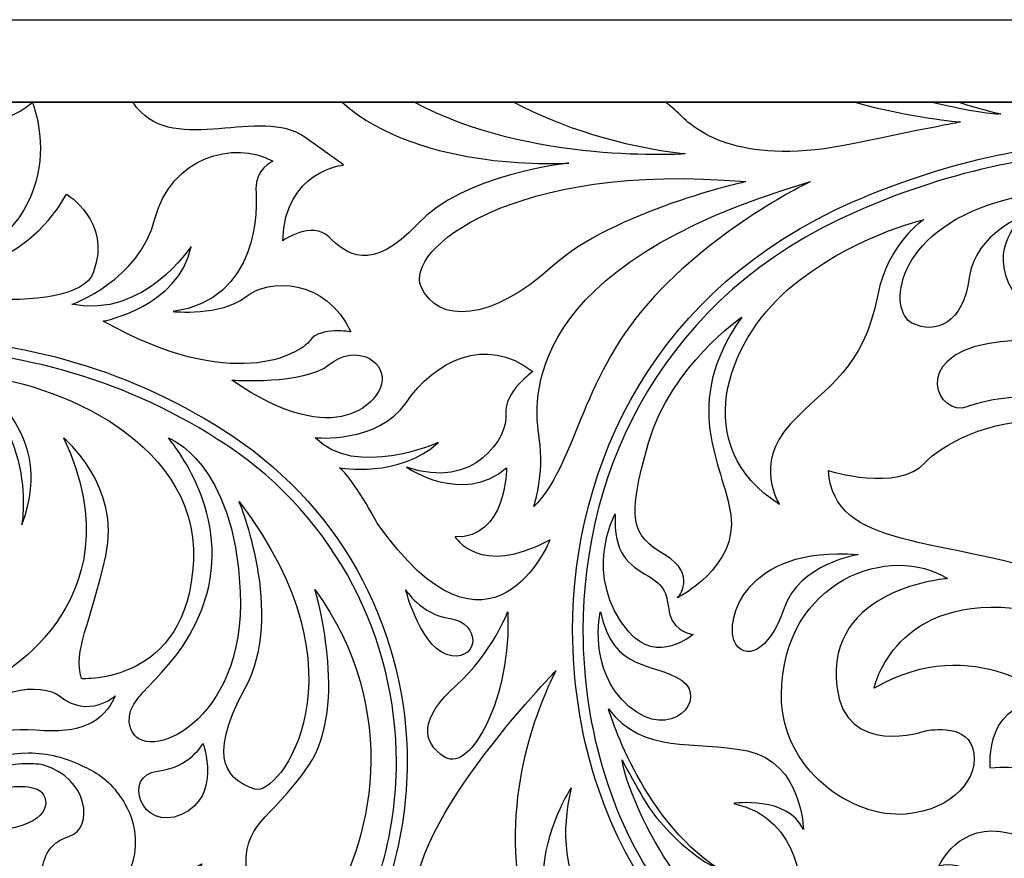
# Model space of a CAD drawing. Units: millimetres. Extents: x -36 to 45, y -115 to 132.
# Drawn here: x 7 to 30, y 30 to 49 of the extents above; entities that cross this region are included whole.
import ezdxf

# ---------------------------------------------------------------- set-up
doc = ezdxf.new("R2010")
doc.units = ezdxf.units.MM
doc.header["$MEASUREMENT"] = 0
doc.layers.add('layer 1', color=7, linetype='Continuous')

msp = doc.modelspace()

# ---------------------------------------------------------------- linework, layer by layer
at = {"layer": 'layer 1', "color": 250}
for points in [[(44.8309, 49.0638), (44.8309, 49.0638), (-36.2577, 49.0638), (-36.2577, 49.0638), (-36.2577, 49.0638), (-36.2577, 49.0638), (-36.2577, -32.0245), (-36.2577, -32.0245), (-36.2577, -32.0245), (-36.2577, -32.0245), (44.8309, -32.0245), (44.8309, -32.0245), (44.8309, -32.0245), (44.8309, -32.0245), (44.8309, 49.0638), (44.8309, 49.0638)], [(42.9131, 47.1459), (42.9131, 47.1459), (42.9131, -30.1064), (42.9131, -30.1064), (42.9131, -30.1064), (42.9131, -30.1064), (-34.3396, -30.1064), (-34.3396, -30.1064), (-34.3396, -30.1064), (-34.3396, -30.1064), (-34.3396, 47.1459), (-34.3396, 47.1459), (-34.3396, 47.1459), (-34.3396, 47.1459), (42.9131, 47.1459), (42.9131, 47.1459)], [(-34.3396, -30.1064), (-34.3396, -30.1064), (42.9133, -30.1064), (42.9133, -30.1064), (42.9133, -30.1064), (42.9133, -30.1064), (42.9133, 47.1459), (42.9133, 47.1459), (42.9133, 47.1459), (42.9133, 47.1459), (-34.3396, 47.1459), (-34.3396, 47.1459), (-34.3396, 47.1459), (-34.3396, 47.1459), (-34.3396, -30.1064), (-34.3396, -30.1064)]]:
    msp.add_open_spline(points, degree=3, knots=[0, 0, 0, 0, 0.2, 0.2, 0.2, 0.2, 0.4, 0.4, 0.4, 0.4, 0.6, 0.6, 0.6, 0.6, 1, 1, 1, 1], dxfattribs=at)
at = {"layer": 'layer 1', "color": 7}
for points, knots in [([(4.1369, 44.5458), (3.9695, 43.4967), (2.7963, 42.8389), (2.7963, 42.8389), (2.7963, 42.8389), (4.7794, 42.9502), (5.7007, 44.5172), (5.7007, 44.5172), (5.7007, 44.5172), (5.115, 43.1189), (3.9969, 42.8121), (3.9969, 42.8121), (3.9969, 42.8121), (3.9969, 42.8121), (8.4113, 42.0283), (8.83, 43.2028), (8.83, 43.2028), (9.2493, 44.3778), (8.201, 45.0061), (8.201, 45.0061), (8.201, 45.0061), (7.1959, 43.2028), (5.2262, 43.1189), (5.2262, 43.1189), (5.2262, 43.1189), (8.5366, 44.4186), (7.4056, 47.1459), (7.4056, 47.1459), (7.4056, 47.1459), (7.4056, 47.1459), (6.9025, 46.6429), (5.9379, 46.6429), (5.9379, 46.6429), (4.9744, 46.6429), (4.3044, 45.5943), (4.1369, 44.5458)], [0, 0, 0, 0, 0.1, 0.1, 0.1, 0.1, 0.2, 0.2, 0.2, 0.2, 0.3, 0.3, 0.3, 0.3, 0.4, 0.4, 0.4, 0.4, 0.5, 0.5, 0.5, 0.5, 0.6, 0.6, 0.6, 0.6, 0.7, 0.7, 0.7, 0.7, 0.8, 0.8, 0.8, 0.8, 1, 1, 1, 1]), ([(13.7379, 46.3308), (13.7379, 46.3308), (14.638, 45.6864), (14.638, 45.6864), (14.638, 45.6864), (14.638, 45.6864), (13.2667, 45.5579), (13.2233, 43.9271), (13.2233, 43.9271), (13.2233, 43.9271), (13.9092, 44.3988), (14.2948, 44.0134), (14.2948, 44.0134), (14.6815, 43.6267), (15.2812, 43.1548), (16.3533, 44.3131), (16.3533, 44.3131), (17.4254, 45.4729), (19.8695, 45.7304), (19.8695, 45.7304), (19.8695, 45.7304), (19.8695, 45.7304), (16.4453, 45.4977), (14.6009, 47.1459), (14.6009, 47.1459), (14.6009, 47.1459), (9.7429, 47.1459), (9.7429, 47.1459), (9.7429, 47.1459), (9.7718, 47.1024), (9.8017, 47.0602), (9.8363, 47.018), (9.8363, 47.018), (10.7364, 45.9011), (12.7086, 47.0602), (13.7379, 46.3308)], [0, 0, 0, 0, 0.1, 0.1, 0.1, 0.1, 0.2, 0.2, 0.2, 0.2, 0.3, 0.3, 0.3, 0.3, 0.4, 0.4, 0.4, 0.4, 0.5, 0.5, 0.5, 0.5, 0.6, 0.6, 0.6, 0.6, 0.7, 0.7, 0.7, 0.7, 0.8, 0.8, 0.8, 0.8, 1, 1, 1, 1]), ([(22.5705, 45.9446), (21.04, 46.1307), (19.6886, 46.5698), (18.5908, 47.1459), (18.5908, 47.1459), (18.5908, 47.1459), (16.2792, 47.1459), (16.2792, 47.1459), (16.2792, 47.1459), (18.9693, 45.6915), (22.5705, 45.9446), (22.5705, 45.9446)], [0, 0, 0, 0, 0.25, 0.25, 0.25, 0.25, 0.5, 0.5, 0.5, 0.5, 1, 1, 1, 1]), ([(26.4997, 46.1844), (28.4067, 46.5832), (28.9744, 46.6844), (28.9744, 46.6844), (28.9744, 46.6844), (28.9744, 46.6844), (27.7456, 46.7974), (26.5124, 47.1459), (26.5124, 47.1459), (26.5124, 47.1459), (22.1133, 47.1459), (22.1133, 47.1459), (22.1133, 47.1459), (22.2175, 47.0693), (22.3404, 46.9701), (22.4676, 46.8409), (22.4676, 46.8409), (22.8614, 46.4446), (23.9029, 45.6391), (26.4997, 46.1844)], [0, 0, 0, 0, 0.1666667, 0.1666667, 0.1666667, 0.1666667, 0.3333333, 0.3333333, 0.3333333, 0.3333333, 0.5, 0.5, 0.5, 0.5, 0.6666667, 0.6666667, 0.6666667, 0.6666667, 1, 1, 1, 1]), ([(29.9097, 46.8717), (29.9097, 46.8717), (29.5268, 46.9585), (28.9328, 47.1459), (28.9328, 47.1459), (28.9328, 47.1459), (28.2744, 47.1459), (28.2744, 47.1459), (28.2744, 47.1459), (29.0473, 46.9714), (29.6475, 46.8525), (29.9097, 46.8717)], [0, 0, 0, 0, 0.25, 0.25, 0.25, 0.25, 0.5, 0.5, 0.5, 0.5, 1, 1, 1, 1]), ([(11.0932, 43.7903), (10.813, 42.392), (9.0538, 42.0564), (9.0538, 42.0564), (9.0538, 42.0564), (12.0419, 40.3776), (13.6074, 41.2733), (13.8581, 41.6095), (13.8581, 41.6095), (14.1094, 41.9439), (14.8087, 41.8052), (14.8087, 41.8052), (14.8087, 41.8052), (14.2212, 43.0627), (12.9087, 43.0627), (12.35, 42.6165), (12.35, 42.6165), (11.7918, 42.1689), (10.6737, 42.2802), (10.6737, 42.2802), (10.6737, 42.2802), (12.685, 42.5596), (12.6294, 44.6846), (12.6013, 45.1328), (12.6013, 45.1328), (12.5743, 45.5802), (12.9926, 45.7759), (12.9926, 45.7759), (12.9926, 45.7759), (12.0981, 46.2797), (10.6181, 45.8591), (10.2551, 44.4334), (10.2551, 44.4334), (9.8919, 43.0078), (8.3269, 42.4484), (8.3269, 42.4484), (8.3269, 42.4484), (10.0025, 42.112), (11.0932, 43.7903), (11.0932, 43.7903)], [0, 0, 0, 0, 0.0909091, 0.0909091, 0.0909091, 0.0909091, 0.1818182, 0.1818182, 0.1818182, 0.1818182, 0.2727273, 0.2727273, 0.2727273, 0.2727273, 0.3636364, 0.3636364, 0.3636364, 0.3636364, 0.4545455, 0.4545455, 0.4545455, 0.4545455, 0.5454545, 0.5454545, 0.5454545, 0.5454545, 0.6363636, 0.6363636, 0.6363636, 0.6363636, 0.7272727, 0.7272727, 0.7272727, 0.7272727, 0.8181818, 0.8181818, 0.8181818, 0.8181818, 1, 1, 1, 1]), ([(26.4651, 44.8278), (21.8935, 42.8364), (19.9577, 38.7448), (19.9595, 34.8662), (19.9595, 34.8662), (19.9608, 32.5014), (20.675, 30.2103), (21.9517, 28.5045), (21.9517, 28.5045), (23.2258, 26.7983), (25.0733, 25.6756), (27.3121, 25.6764), (27.3121, 25.6764), (27.7168, 25.6764), (28.133, 25.7141), (28.5607, 25.7895), (28.5607, 25.7895), (30.9715, 26.097), (32.6963, 27.4945), (33.296, 28.8856), (33.296, 28.8856), (34.2755, 31.1673), (33.4801, 34.9327), (30.4601, 35.3565), (30.4601, 35.3565), (27.4401, 35.7824), (26.9631, 33.5262), (26.9631, 33.5262), (26.9631, 33.5262), (29.2952, 34.879), (31.1755, 33.2078), (31.1755, 33.2078), (31.1755, 33.2078), (29.48, 33.3689), (29.6654, 31.6704), (29.6654, 31.6704), (29.6654, 31.6704), (30.8577, 31.8034), (31.7049, 31.1142), (31.7848, 30.0267), (31.7848, 30.0267), (31.8852, 28.6612), (31.0162, 27.8524), (31.0162, 27.8524), (31.0162, 27.8524), (31.52, 28.5148), (31.3078, 29.8676), (30.1156, 30.159), (30.1156, 30.159), (28.9226, 30.4499), (28.4725, 29.3906), (28.4725, 29.3906), (28.4725, 29.3906), (29.6392, 29.6552), (30.3278, 27.8787), (28.2079, 26.7389), (28.2079, 26.7389), (26.8794, 26.0229), (25.5086, 26.2459), (24.6712, 26.5131), (24.6712, 26.5131), (23.6829, 26.9888), (22.8313, 27.7285), (22.1421, 28.6458), (22.1421, 28.6458), (20.9006, 30.3049), (20.1987, 32.5495), (20.1987, 34.8662), (20.1987, 34.8662), (20.2005, 38.6681), (22.0821, 42.6548), (26.561, 44.6092), (26.561, 44.6092), (28.8017, 45.5867), (30.9945, 46.0195), (33.0934, 46.0195), (33.0934, 46.0195), (36.7418, 46.022), (40.1065, 44.7076), (42.9131, 42.6573), (42.9131, 42.6573), (42.9131, 42.6573), (42.9131, 42.9547), (42.9131, 42.9547), (42.9131, 42.9547), (40.1, 44.9697), (36.7413, 46.2567), (33.0934, 46.2585), (33.0934, 46.2585), (30.9613, 46.2585), (28.7347, 45.8174), (26.4651, 44.8278)], [0, 0, 0, 0, 0.0416667, 0.0416667, 0.0416667, 0.0416667, 0.0833333, 0.0833333, 0.0833333, 0.0833333, 0.125, 0.125, 0.125, 0.125, 0.1666667, 0.1666667, 0.1666667, 0.1666667, 0.2083333, 0.2083333, 0.2083333, 0.2083333, 0.25, 0.25, 0.25, 0.25, 0.2916667, 0.2916667, 0.2916667, 0.2916667, 0.3333333, 0.3333333, 0.3333333, 0.3333333, 0.375, 0.375, 0.375, 0.375, 0.4166667, 0.4166667, 0.4166667, 0.4166667, 0.4583333, 0.4583333, 0.4583333, 0.4583333, 0.5, 0.5, 0.5, 0.5, 0.5416667, 0.5416667, 0.5416667, 0.5416667, 0.5833333, 0.5833333, 0.5833333, 0.5833333, 0.625, 0.625, 0.625, 0.625, 0.6666667, 0.6666667, 0.6666667, 0.6666667, 0.7083333, 0.7083333, 0.7083333, 0.7083333, 0.75, 0.75, 0.75, 0.75, 0.7916667, 0.7916667, 0.7916667, 0.7916667, 0.8333333, 0.8333333, 0.8333333, 0.8333333, 0.875, 0.875, 0.875, 0.875, 0.9166667, 0.9166667, 0.9166667, 0.9166667, 1, 1, 1, 1]), ([(19.4833, 43.326), (20.8981, 44.6136), (23.9853, 45.2997), (23.9853, 45.2997), (23.9853, 45.2997), (18.5397, 45.7726), (16.0528, 43.7116), (16.4383, 42.8543), (16.4383, 42.8543), (16.8252, 41.9951), (18.068, 42.0386), (19.4833, 43.326)], [0, 0, 0, 0, 0.25, 0.25, 0.25, 0.25, 0.5, 0.5, 0.5, 0.5, 1, 1, 1, 1]), ([(27.844, 42.0136), (28.3996, 41.7349), (29.0364, 42.0136), (29.1758, 43.0672), (29.1758, 43.0672), (29.3144, 44.1221), (30.4864, 44.5197), (30.4864, 44.5197), (30.4864, 44.5197), (30.4864, 44.5197), (29.6674, 43.9335), (30.0893, 42.9476), (30.0893, 42.9476), (30.4467, 42.1133), (31.3008, 42.4707), (31.3008, 42.4707), (31.3008, 42.4707), (31.3008, 42.4707), (30.8832, 42.55), (30.9831, 42.8095), (30.9831, 42.8095), (31.0835, 43.0672), (31.3602, 43.2271), (31.3008, 43.6247), (31.3008, 43.6247), (31.2413, 44.0217), (31.8787, 44.1808), (31.8787, 44.1808), (31.8787, 44.1808), (31.8787, 44.1808), (31.4408, 43.108), (31.9568, 42.8287), (31.9568, 42.8287), (32.4732, 42.55), (33.1688, 42.8287), (33.0096, 43.6247), (33.0096, 43.6247), (32.8511, 44.4186), (33.2084, 45.2759), (34.262, 45.3546), (34.262, 45.3546), (34.262, 45.3546), (32.3346, 45.5546), (29.8713, 44.8386), (29.8713, 44.8386), (27.4074, 44.1221), (27.2873, 42.2931), (27.844, 42.0136)], [0, 0, 0, 0, 0.0769231, 0.0769231, 0.0769231, 0.0769231, 0.1538462, 0.1538462, 0.1538462, 0.1538462, 0.2307692, 0.2307692, 0.2307692, 0.2307692, 0.3076923, 0.3076923, 0.3076923, 0.3076923, 0.3846154, 0.3846154, 0.3846154, 0.3846154, 0.4615385, 0.4615385, 0.4615385, 0.4615385, 0.5384615, 0.5384615, 0.5384615, 0.5384615, 0.6153846, 0.6153846, 0.6153846, 0.6153846, 0.6923077, 0.6923077, 0.6923077, 0.6923077, 0.7692308, 0.7692308, 0.7692308, 0.7692308, 0.8461538, 0.8461538, 0.8461538, 0.8461538, 1, 1, 1, 1]), ([(19.1828, 39.335), (19.3113, 38.4764), (19.0543, 37.747), (19.0543, 37.747), (19.0543, 37.747), (19.9979, 38.6471), (20.1259, 40.6654), (21.7125, 42.4688), (21.7125, 42.4688), (23.2992, 44.2711), (25.4863, 45.2997), (25.4863, 45.2997), (25.4863, 45.2997), (18.7111, 43.326), (19.0543, 40.1929), (19.1828, 39.335)], [0, 0, 0, 0, 0.2, 0.2, 0.2, 0.2, 0.4, 0.4, 0.4, 0.4, 0.6, 0.6, 0.6, 0.6, 1, 1, 1, 1]), ([(24.7653, 37.7961), (24.7653, 37.7961), (24.1482, 38.7314), (25.0235, 39.6667), (25.0235, 39.6667), (25.8968, 40.6014), (26.7041, 40.9127), (27.0494, 42.6689), (27.0494, 42.6689), (27.2873, 43.8829), (28.1229, 44.4186), (28.1229, 44.4186), (28.1229, 44.4186), (28.1229, 44.4186), (26.3941, 44.0217), (24.9628, 42.7898), (24.9628, 42.7898), (23.5333, 41.5559), (22.6588, 39.1489), (24.7653, 37.7961)], [0, 0, 0, 0, 0.1666667, 0.1666667, 0.1666667, 0.1666667, 0.3333333, 0.3333333, 0.3333333, 0.3333333, 0.5, 0.5, 0.5, 0.5, 0.6666667, 0.6666667, 0.6666667, 0.6666667, 1, 1, 1, 1]), ([(22.1019, 36.6231), (22.8768, 36.1659), (22.4004, 35.6296), (22.4004, 35.6296), (22.4004, 35.6296), (22.4004, 35.6296), (23.8113, 36.3449), (23.6323, 37.5584), (23.6323, 37.5584), (23.4527, 38.7711), (22.4395, 40.0842), (23.89, 42.153), (23.89, 42.153), (23.89, 42.153), (22.2405, 41.0189), (21.7241, 39.2288), (21.7241, 39.2288), (21.2081, 37.4387), (21.327, 37.0814), (22.1019, 36.6231)], [0, 0, 0, 0, 0.1666667, 0.1666667, 0.1666667, 0.1666667, 0.3333333, 0.3333333, 0.3333333, 0.3333333, 0.5, 0.5, 0.5, 0.5, 0.6666667, 0.6666667, 0.6666667, 0.6666667, 1, 1, 1, 1]), ([(34.0076, 29.6994), (40.5029, 34.594), (37.1594, 39.6143), (36.0003, 40.0005), (36.0003, 40.0005), (34.8432, 40.3866), (34.3931, 41.8672), (34.3931, 41.8672), (34.3931, 41.8672), (33.8139, 41.1588), (33.9424, 39.7428), (34.9722, 37.8121), (34.9722, 37.8121), (36.0003, 35.8788), (35.1007, 33.4987), (35.1007, 33.4987), (35.1007, 33.4987), (35.2939, 36.9094), (31.435, 38.5837), (31.435, 38.5837), (31.435, 38.5837), (33.4922, 38.3907), (34.9722, 36.0093), (34.9722, 36.0093), (34.9722, 36.0093), (32.7858, 41.5463), (28.7985, 39.4845), (28.1553, 38.7769), (28.1553, 38.7769), (27.5116, 38.0685), (25.9044, 38.5837), (25.9044, 38.5837), (25.9044, 38.5837), (26.0329, 36.717), (28.4125, 37.1031), (31.6927, 36.0093), (31.6927, 36.0093), (34.9722, 34.9142), (34.0076, 29.6994), (34.0076, 29.6994)], [0, 0, 0, 0, 0.0909091, 0.0909091, 0.0909091, 0.0909091, 0.1818182, 0.1818182, 0.1818182, 0.1818182, 0.2727273, 0.2727273, 0.2727273, 0.2727273, 0.3636364, 0.3636364, 0.3636364, 0.3636364, 0.4545455, 0.4545455, 0.4545455, 0.4545455, 0.5454545, 0.5454545, 0.5454545, 0.5454545, 0.6363636, 0.6363636, 0.6363636, 0.6363636, 0.7272727, 0.7272727, 0.7272727, 0.7272727, 0.8181818, 0.8181818, 0.8181818, 0.8181818, 1, 1, 1, 1]), ([(29.6341, 41.5463), (27.7706, 41.2139), (28.4763, 39.8075), (29.1194, 40.065), (29.1194, 40.065), (29.7626, 40.3219), (31.8852, 40.6441), (33.5575, 39.4845), (33.5575, 39.4845), (33.5575, 39.4845), (32.5276, 42.0602), (29.6341, 41.5463)], [0, 0, 0, 0, 0.25, 0.25, 0.25, 0.25, 0.5, 0.5, 0.5, 0.5, 1, 1, 1, 1]), ([(-6.7235, 35.597), (-9.0174, 32.1441), (-10.1156, 28.2444), (-10.1156, 24.3868), (-10.1156, 24.3868), (-10.1156, 17.8283), (-6.9395, 11.3893), (-1.074, 7.4851), (-1.074, 7.4851), (-1.074, 7.4851), (-2.9734, 9.1612), (-4.0679, 10.2691), (-4.0679, 10.2691), (-7.85, 14.08), (-9.8644, 19.1951), (-9.8644, 24.3868), (-9.8644, 24.3868), (-9.8644, 28.1964), (-8.7802, 32.0469), (-6.5151, 35.4569), (-6.5151, 35.4569), (-3.9534, 39.3126), (0.2685, 41.3998), (4.5722, 41.3998), (4.5722, 41.3998), (7.102, 41.3998), (9.6592, 40.678), (11.9243, 39.1707), (11.9243, 39.1707), (14.4807, 37.4688), (15.8649, 34.6636), (15.8649, 31.8039), (15.8649, 31.8039), (15.8649, 30.1233), (15.3854, 28.424), (14.3861, 26.9197), (14.3861, 26.9197), (13.2604, 25.2242), (11.4045, 24.3069), (9.5133, 24.3069), (9.5133, 24.3069), (8.4017, 24.3069), (7.2771, 24.624), (6.2824, 25.2877), (6.2824, 25.2877), (5.1655, 26.0305), (4.5614, 27.2561), (4.5601, 28.5059), (4.5601, 28.5059), (4.5601, 29.2397), (4.7692, 29.982), (5.2058, 30.6398), (5.2058, 30.6398), (5.6936, 31.3732), (6.4966, 31.7695), (7.3155, 31.7695), (7.3155, 31.7695), (7.4281, 31.7695), (7.5406, 31.7617), (7.6511, 31.7465), (7.6511, 31.7465), (8.7252, 31.4357), (8.8312, 30.2672), (8.2713, 30.0874), (8.2713, 30.0874), (7.5725, 29.8638), (7.7682, 29.3881), (7.4888, 29.165), (7.4888, 29.165), (7.21, 28.9412), (6.8188, 29.3036), (6.8188, 29.3036), (6.8188, 29.3036), (6.8188, 27.9617), (8.5781, 27.6274), (9.4169, 28.8294), (9.4169, 28.8294), (10.2551, 30.0318), (9.4514, 30.9959), (9.4514, 30.9959), (9.4514, 30.9959), (9.2296, 31.3449), (8.9304, 31.5636), (8.6094, 31.6972), (8.6094, 31.6972), (8.2002, 31.9147), (7.7548, 32.0219), (7.3155, 32.0219), (7.3155, 32.0219), (6.4159, 32.0219), (5.5325, 31.5847), (4.9968, 30.7786), (4.9968, 30.7786), (4.5307, 30.0785), (4.3095, 29.287), (4.3095, 28.5059), (4.3095, 28.5059), (4.3089, 27.1754), (4.9533, 25.8694), (6.143, 25.0773), (6.143, 25.0773), (7.1807, 24.3868), (8.3532, 24.0557), (9.5133, 24.0557), (9.5133, 24.0557), (11.4863, 24.0557), (13.4221, 25.0133), (14.5958, 26.7804), (14.5958, 26.7804), (15.6231, 28.3274), (16.1155, 30.076), (16.1155, 31.8039), (16.1155, 31.8039), (16.1161, 34.7447), (14.6911, 37.6305), (12.0629, 39.3803), (12.0629, 39.3803), (9.7556, 40.9165), (7.1493, 41.6512), (4.5722, 41.6512), (4.5722, 41.6512), (0.188, 41.6512), (-4.1145, 39.5235), (-6.7235, 35.597)], [0, 0, 0, 0, 0.03125, 0.03125, 0.03125, 0.03125, 0.0625, 0.0625, 0.0625, 0.0625, 0.09375, 0.09375, 0.09375, 0.09375, 0.125, 0.125, 0.125, 0.125, 0.15625, 0.15625, 0.15625, 0.15625, 0.1875, 0.1875, 0.1875, 0.1875, 0.21875, 0.21875, 0.21875, 0.21875, 0.25, 0.25, 0.25, 0.25, 0.28125, 0.28125, 0.28125, 0.28125, 0.3125, 0.3125, 0.3125, 0.3125, 0.34375, 0.34375, 0.34375, 0.34375, 0.375, 0.375, 0.375, 0.375, 0.40625, 0.40625, 0.40625, 0.40625, 0.4375, 0.4375, 0.4375, 0.4375, 0.46875, 0.46875, 0.46875, 0.46875, 0.5, 0.5, 0.5, 0.5, 0.53125, 0.53125, 0.53125, 0.53125, 0.5625, 0.5625, 0.5625, 0.5625, 0.59375, 0.59375, 0.59375, 0.59375, 0.625, 0.625, 0.625, 0.625, 0.65625, 0.65625, 0.65625, 0.65625, 0.6875, 0.6875, 0.6875, 0.6875, 0.71875, 0.71875, 0.71875, 0.71875, 0.75, 0.75, 0.75, 0.75, 0.78125, 0.78125, 0.78125, 0.78125, 0.8125, 0.8125, 0.8125, 0.8125, 0.84375, 0.84375, 0.84375, 0.84375, 0.875, 0.875, 0.875, 0.875, 0.90625, 0.90625, 0.90625, 0.90625, 0.9375, 0.9375, 0.9375, 0.9375, 1, 1, 1, 1]), ([(13.9757, 39.3484), (14.9084, 38.3798), (16.8328, 39.2346), (16.8328, 39.2346), (16.8328, 39.2346), (15.9461, 38.4036), (14.5427, 38.6458), (14.5427, 38.6458), (14.5427, 38.6458), (14.8419, 38.4335), (15.418, 37.3652), (15.418, 37.3652), (15.418, 37.3652), (18.0634, 33.5877), (19.4327, 36.9739), (19.4327, 36.9739), (19.4327, 36.9739), (17.7885, 36.0892), (17.226, 37.045), (17.226, 37.045), (17.226, 37.045), (18.4228, 36.9919), (18.4246, 38.6446), (18.4246, 38.6446), (18.4246, 38.6446), (17.3909, 37.7655), (16.1001, 38.6643), (16.1001, 38.6643), (16.1001, 38.6643), (17.6894, 38.1049), (18.4668, 39.3836), (18.4099, 39.8968), (18.4099, 39.8968), (18.3537, 40.4122), (19.0351, 40.8839), (19.0351, 40.8839), (19.0351, 40.8839), (17.9324, 41.7425), (16.7471, 41.1218), (16.0887, 40.1621), (16.0887, 40.1621), (15.4289, 39.2026), (13.9757, 39.3484), (13.9757, 39.3484)], [0, 0, 0, 0, 0.0833333, 0.0833333, 0.0833333, 0.0833333, 0.1666667, 0.1666667, 0.1666667, 0.1666667, 0.25, 0.25, 0.25, 0.25, 0.3333333, 0.3333333, 0.3333333, 0.3333333, 0.4166667, 0.4166667, 0.4166667, 0.4166667, 0.5, 0.5, 0.5, 0.5, 0.5833333, 0.5833333, 0.5833333, 0.5833333, 0.6666667, 0.6666667, 0.6666667, 0.6666667, 0.75, 0.75, 0.75, 0.75, 0.8333333, 0.8333333, 0.8333333, 0.8333333, 1, 1, 1, 1]), ([(12.0419, 40.6864), (14.5007, 38.9802), (15.5068, 40.2109), (15.5351, 40.6864), (15.5351, 40.6864), (15.5624, 41.1621), (14.8925, 41.5252), (14.3057, 41.0495), (14.3057, 41.0495), (13.7187, 40.5738), (12.0419, 40.6864), (12.0419, 40.6864)], [0, 0, 0, 0, 0.25, 0.25, 0.25, 0.25, 0.5, 0.5, 0.5, 0.5, 1, 1, 1, 1]), ([(5.1041, 40.8149), (5.1041, 40.8149), (6.5841, 39.6737), (6.0676, 37.7968), (6.0676, 37.7968), (5.551, 35.9205), (5.7186, 35.9109), (6.2568, 34.9589), (6.2568, 34.9589), (6.7958, 34.007), (6.3853, 33.6638), (6.3853, 33.6638), (6.3853, 33.6638), (6.3853, 33.6638), (9.9731, 35.4116), (8.1332, 39.3426), (8.1332, 39.3426), (8.1332, 39.3426), (9.4751, 38.2379), (9.1107, 36.6031), (9.1107, 36.6031), (8.7475, 34.9698), (8.3557, 34.4296), (8.5442, 33.748), (8.5442, 33.748), (8.5442, 33.748), (11.0267, 33.5927), (11.1474, 36.4977), (11.1474, 36.4977), (11.269, 39.4046), (7.5917, 40.7708), (5.831, 40.8053), (5.831, 40.8053), (5.831, 40.8053), (8.0667, 39.6821), (7.162, 37.3206), (7.162, 37.3206), (7.162, 37.3206), (7.6153, 40.1532), (5.1041, 40.8149)], [0, 0, 0, 0, 0.0909091, 0.0909091, 0.0909091, 0.0909091, 0.1818182, 0.1818182, 0.1818182, 0.1818182, 0.2727273, 0.2727273, 0.2727273, 0.2727273, 0.3636364, 0.3636364, 0.3636364, 0.3636364, 0.4545455, 0.4545455, 0.4545455, 0.4545455, 0.5454545, 0.5454545, 0.5454545, 0.5454545, 0.6363636, 0.6363636, 0.6363636, 0.6363636, 0.7272727, 0.7272727, 0.7272727, 0.7272727, 0.8181818, 0.8181818, 0.8181818, 0.8181818, 1, 1, 1, 1]), ([(10.5619, 39.3444), (10.5619, 39.3444), (12.0151, 37.6939), (11.4562, 35.7081), (11.4562, 35.7081), (10.8969, 33.7232), (9.3888, 33.4432), (9.6956, 32.5763), (9.6956, 32.5763), (10.0025, 31.7101), (12.3775, 32.7156), (12.2381, 35.7645), (12.2381, 35.7645), (12.0981, 38.812), (10.5619, 39.3444), (10.5619, 39.3444)], [0, 0, 0, 0, 0.2, 0.2, 0.2, 0.2, 0.4, 0.4, 0.4, 0.4, 0.6, 0.6, 0.6, 0.6, 1, 1, 1, 1]), ([(12.35, 33.527), (11.4, 31.7938), (12.0151, 31.3732), (12.5743, 31.1787), (12.5743, 31.1787), (13.1319, 30.9819), (15.2832, 33.8626), (12.2106, 37.8614), (12.2106, 37.8614), (12.2106, 37.8614), (13.2999, 35.2607), (12.35, 33.527)], [0, 0, 0, 0, 0.25, 0.25, 0.25, 0.25, 0.5, 0.5, 0.5, 0.5, 1, 1, 1, 1]), ([(22.7577, 34.7741), (22.7577, 34.7741), (22.3199, 34.8323), (22.2215, 35.2306), (22.2215, 35.2306), (22.1211, 35.6296), (22.201, 35.8482), (21.7241, 36.1264), (21.7241, 36.1264), (21.2465, 36.4056), (20.9097, 36.6428), (20.9486, 37.5781), (20.9486, 37.5781), (20.9486, 37.5781), (20.1603, 36.1423), (21.267, 34.8323), (21.267, 34.8323), (21.9236, 34.0576), (22.7577, 34.7741), (22.7577, 34.7741)], [0, 0, 0, 0, 0.1666667, 0.1666667, 0.1666667, 0.1666667, 0.3333333, 0.3333333, 0.3333333, 0.3333333, 0.5, 0.5, 0.5, 0.5, 0.6666667, 0.6666667, 0.6666667, 0.6666667, 1, 1, 1, 1]), ([(23.718, 34.615), (23.9315, 34.1418), (24.5319, 34.356), (24.8745, 35.3859), (24.8745, 35.3859), (25.2178, 36.4172), (26.5898, 36.6307), (26.5898, 36.6307), (26.5898, 36.6307), (23.9315, 36.8449), (23.5025, 35.0862), (23.718, 34.615)], [0, 0, 0, 0, 0.25, 0.25, 0.25, 0.25, 0.5, 0.5, 0.5, 0.5, 1, 1, 1, 1]), ([(24.8106, 33.3689), (24.7979, 31.6314), (26.4618, 30.4934), (27.7054, 30.6003), (27.7054, 30.6003), (28.7749, 30.6929), (29.4634, 31.4382), (29.2486, 32.1466), (29.2486, 32.1466), (29.0716, 32.7298), (28.1553, 32.5328), (28.1553, 32.5328), (28.1553, 32.5328), (28.1553, 32.5328), (26.2899, 31.8891), (26.0969, 33.5627), (26.0969, 33.5627), (25.8323, 35.8654), (28.6687, 36.0733), (28.6687, 36.0733), (28.6687, 36.0733), (27.3832, 36.9094), (24.8318, 36.0733), (24.8106, 33.3689)], [0, 0, 0, 0, 0.1428571, 0.1428571, 0.1428571, 0.1428571, 0.2857143, 0.2857143, 0.2857143, 0.2857143, 0.4285714, 0.4285714, 0.4285714, 0.4285714, 0.5714286, 0.5714286, 0.5714286, 0.5714286, 0.7142857, 0.7142857, 0.7142857, 0.7142857, 1, 1, 1, 1]), ([(12.3781, 29.1924), (12.4612, 27.9055), (10.73, 28.4655), (11.3444, 29.4443), (11.3444, 29.4443), (11.3444, 29.4443), (10.1719, 28.9131), (10.7574, 27.7386), (10.7574, 27.7386), (11.3444, 26.5636), (13.0207, 26.5912), (14.1656, 28.2136), (14.1656, 28.2136), (15.3113, 29.8355), (16.0093, 33.0244), (13.9706, 35.8201), (13.9706, 35.8201), (13.9706, 35.8201), (14.7807, 33.1357), (13.8307, 31.7374), (13.8307, 31.7374), (12.88, 30.3388), (12.2938, 30.4794), (12.3781, 29.1924)], [0, 0, 0, 0, 0.1428571, 0.1428571, 0.1428571, 0.1428571, 0.2857143, 0.2857143, 0.2857143, 0.2857143, 0.4285714, 0.4285714, 0.4285714, 0.4285714, 0.5714286, 0.5714286, 0.5714286, 0.5714286, 0.7142857, 0.7142857, 0.7142857, 0.7142857, 1, 1, 1, 1]), ([(17.1186, 35.1431), (16.4287, 35.2435), (16.0796, 35.8138), (16.0796, 35.8138), (16.0796, 35.8138), (16.0796, 35.8138), (16.4562, 34.3606), (17.1512, 34.2781), (17.1512, 34.2781), (17.8032, 34.2013), (17.8077, 35.0427), (17.1186, 35.1431)], [0, 0, 0, 0, 0.25, 0.25, 0.25, 0.25, 0.5, 0.5, 0.5, 0.5, 1, 1, 1, 1]), ([(17.2572, 33.5978), (16.4261, 32.855), (16.4147, 32.2668), (17.0009, 31.9177), (17.0009, 31.9177), (17.5885, 31.5694), (18.5467, 33.3204), (18.4502, 35.3016), (18.4502, 35.3016), (18.4502, 35.3016), (18.087, 34.3394), (17.2572, 33.5978)], [0, 0, 0, 0, 0.25, 0.25, 0.25, 0.25, 0.5, 0.5, 0.5, 0.5, 1, 1, 1, 1]), ([(21.267, 33.1031), (22.2471, 32.2541), (23.1222, 33.289), (22.4855, 33.7129), (22.4855, 33.7129), (21.85, 34.1375), (20.8955, 33.8983), (20.6047, 35.3034), (20.6047, 35.3034), (20.6047, 35.3034), (20.2875, 33.9521), (21.267, 33.1031)], [0, 0, 0, 0, 0.25, 0.25, 0.25, 0.25, 0.5, 0.5, 0.5, 0.5, 1, 1, 1, 1]), ([(18.6509, 29.4827), (18.4431, 31.9069), (19.5741, 33.9342), (19.5741, 33.9342), (19.5741, 33.9342), (19.5741, 33.9342), (15.8016, 30.0715), (16.3527, 28.2712), (16.3527, 28.2712), (16.9063, 26.4703), (18.8581, 27.0591), (18.6509, 29.4827)], [0, 0, 0, 0, 0.25, 0.25, 0.25, 0.25, 0.5, 0.5, 0.5, 0.5, 1, 1, 1, 1]), ([(5.9794, 32.2553), (5.9794, 32.2553), (6.441, 32.6325), (7.4888, 32.5482), (7.4888, 32.5482), (8.5366, 32.4637), (9.0391, 32.7156), (9.3332, 33.3454), (9.3332, 33.3454), (9.3332, 33.3454), (8.704, 32.8006), (8.0341, 33.3454), (8.0341, 33.3454), (7.6876, 33.6259), (6.1898, 33.6815), (5.9794, 32.2553)], [0, 0, 0, 0, 0.2, 0.2, 0.2, 0.2, 0.4, 0.4, 0.4, 0.4, 0.6, 0.6, 0.6, 0.6, 1, 1, 1, 1]), ([(25.48, 27.8524), (25.0817, 28.4893), (24.6047, 28.8069), (23.9967, 28.8332), (23.9967, 28.8332), (23.9967, 28.8332), (24.7109, 29.2839), (25.2691, 28.6746), (25.2691, 28.6746), (25.2691, 28.6746), (25.3463, 30.4774), (23.7046, 30.8482), (23.7046, 30.8482), (23.7046, 30.8482), (24.9494, 31.0343), (25.3207, 30.2396), (25.3207, 30.2396), (25.3207, 30.2396), (25.2939, 31.8034), (24.0223, 32.068), (24.0223, 32.068), (22.7508, 32.3333), (21.6115, 31.9619), (20.7906, 33.05), (20.7906, 33.05), (20.7906, 33.05), (21.5053, 30.5434), (23.3465, 29.3236), (23.3465, 29.3236), (23.3465, 29.3236), (22.7508, 29.5363), (21.9165, 30.5037), (21.9165, 30.5037), (21.6436, 30.8201), (21.1085, 31.8577), (21.1085, 31.8577), (21.1085, 31.8577), (21.2139, 31.141), (21.8806, 29.8355), (22.3531, 29.2052), (22.3531, 29.2052), (23.6254, 27.506), (24.9231, 27.0029), (26.1947, 27.056), (26.1947, 27.056), (26.1947, 27.056), (25.8769, 27.2156), (25.48, 27.8524)], [0, 0, 0, 0, 0.0769231, 0.0769231, 0.0769231, 0.0769231, 0.1538462, 0.1538462, 0.1538462, 0.1538462, 0.2307692, 0.2307692, 0.2307692, 0.2307692, 0.3076923, 0.3076923, 0.3076923, 0.3076923, 0.3846154, 0.3846154, 0.3846154, 0.3846154, 0.4615385, 0.4615385, 0.4615385, 0.4615385, 0.5384615, 0.5384615, 0.5384615, 0.5384615, 0.6153846, 0.6153846, 0.6153846, 0.6153846, 0.6923077, 0.6923077, 0.6923077, 0.6923077, 0.7692308, 0.7692308, 0.7692308, 0.7692308, 0.8461538, 0.8461538, 0.8461538, 0.8461538, 1, 1, 1, 1]), ([(10.8694, 30.5907), (11.8188, 31.0106), (11.3725, 32.2412), (11.3725, 32.2412), (11.3725, 32.2412), (11.3725, 32.2412), (11.0662, 31.6762), (10.31, 31.5981), (10.31, 31.5981), (9.4999, 31.5131), (9.92, 30.1706), (10.8694, 30.5907)], [0, 0, 0, 0, 0.25, 0.25, 0.25, 0.25, 0.5, 0.5, 0.5, 0.5, 1, 1, 1, 1]), ([(7.6288, 31.1013), (7.5323, 31.2242), (7.0598, 31.3411), (6.4979, 31.1225), (6.4979, 31.1225), (5.7166, 30.8181), (4.8127, 29.9539), (4.9463, 28.3325), (4.9463, 28.3325), (4.9463, 28.3325), (5.0932, 30.1155), (6.3924, 30.1994), (6.3924, 30.1994), (7.6914, 30.2824), (7.859, 30.8074), (7.6288, 31.1013)], [0, 0, 0, 0, 0.2, 0.2, 0.2, 0.2, 0.4, 0.4, 0.4, 0.4, 0.6, 0.6, 0.6, 0.6, 1, 1, 1, 1]), ([(19.9289, 31.2113), (19.9289, 31.2113), (19.2934, 30.2427), (19.2852, 29.1433), (19.2852, 29.1433), (19.2698, 27.3276), (20.221, 26.3456), (18.9329, 24.6311), (18.9329, 24.6311), (18.9329, 24.6311), (20.4704, 24.3089), (20.8219, 25.2755), (20.8219, 25.2755), (21.1737, 26.2421), (20.9825, 26.9761), (20.3674, 28.1043), (20.3674, 28.1043), (19.7537, 29.2328), (19.6803, 30.1686), (19.9289, 31.2113)], [0, 0, 0, 0, 0.1666667, 0.1666667, 0.1666667, 0.1666667, 0.3333333, 0.3333333, 0.3333333, 0.3333333, 0.5, 0.5, 0.5, 0.5, 0.6666667, 0.6666667, 0.6666667, 0.6666667, 1, 1, 1, 1]), ([(30.8642, 22.0444), (31.6588, 22.1633), (31.6192, 21.487), (31.6192, 21.487), (31.6192, 21.487), (31.6192, 21.487), (32.8511, 23.1377), (30.2683, 23.8345), (30.2683, 23.8345), (30.2683, 23.8345), (30.8642, 23.993), (31.7183, 23.4554), (31.7183, 23.4554), (32.5736, 22.9189), (32.5532, 22.1045), (33.6655, 22.5213), (33.6655, 22.5213), (34.7785, 22.9394), (34.8182, 22.1633), (34.8182, 22.1633), (34.8182, 22.1633), (34.8182, 22.1633), (35.5744, 23.0378), (34.8771, 24.1324), (34.8771, 24.1324), (34.1821, 25.2262), (32.97, 24.989), (32.97, 24.989), (32.97, 24.989), (32.97, 24.989), (35.7816, 25.6028), (36.7661, 27.3347), (36.7661, 27.3347), (38.0774, 29.6425), (37.0033, 29.9801), (37.977, 30.5568), (37.977, 30.5568), (37.977, 30.5568), (36.4082, 30.9154), (35.0764, 29.3638), (35.0764, 29.3638), (33.7454, 27.8115), (33.11, 26.6187), (31.2221, 25.7632), (31.2221, 25.7632), (31.2221, 25.7632), (32.8716, 25.9824), (34.4608, 28.27), (34.4608, 28.27), (34.4608, 28.27), (33.5268, 26.2619), (30.9434, 25.4053), (30.9434, 25.4053), (27.8422, 24.3785), (24.9429, 25.445), (24.9429, 25.445), (24.9429, 25.445), (24.9429, 25.445), (26.7719, 24.5115), (28.2411, 23.2783), (28.2411, 23.2783), (29.7115, 22.0444), (30.0701, 21.925), (30.8642, 22.0444)], [0, 0, 0, 0, 0.0588235, 0.0588235, 0.0588235, 0.0588235, 0.1176471, 0.1176471, 0.1176471, 0.1176471, 0.1764706, 0.1764706, 0.1764706, 0.1764706, 0.2352941, 0.2352941, 0.2352941, 0.2352941, 0.2941176, 0.2941176, 0.2941176, 0.2941176, 0.3529412, 0.3529412, 0.3529412, 0.3529412, 0.4117647, 0.4117647, 0.4117647, 0.4117647, 0.4705882, 0.4705882, 0.4705882, 0.4705882, 0.5294118, 0.5294118, 0.5294118, 0.5294118, 0.5882353, 0.5882353, 0.5882353, 0.5882353, 0.6470588, 0.6470588, 0.6470588, 0.6470588, 0.7058824, 0.7058824, 0.7058824, 0.7058824, 0.7647059, 0.7647059, 0.7647059, 0.7647059, 0.8235294, 0.8235294, 0.8235294, 0.8235294, 0.8823529, 0.8823529, 0.8823529, 0.8823529, 1, 1, 1, 1])]:
    msp.add_open_spline(points, degree=3, knots=knots, dxfattribs=at)

doc.saveas('drawing.dxf')
